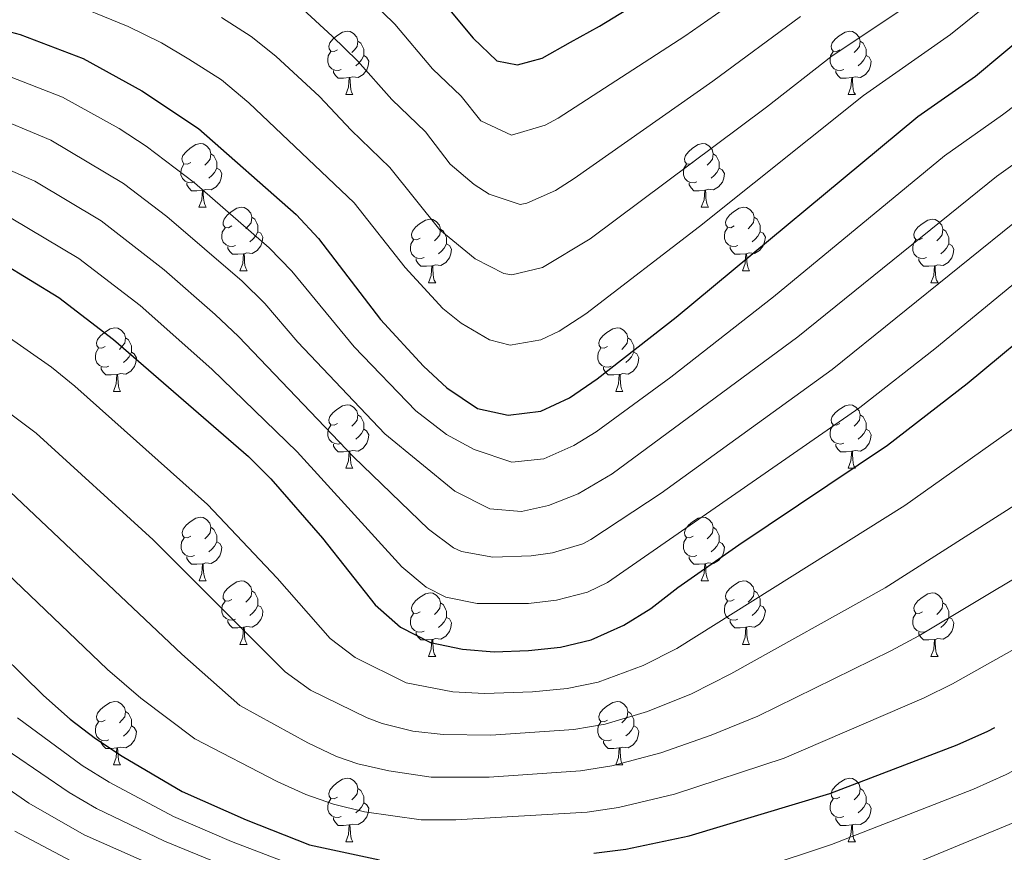
# Model space of a CAD drawing. Units: metres. Extents: x 612450 to 616955, y 4784491 to 4787536.
# Drawn here: x 614010 to 614166, y 4785900 to 4786031 of the extents above; entities that cross this region are included whole.
import ezdxf

# ---------------------------------------------------------------- set-up
doc = ezdxf.new("R2010")
doc.units = ezdxf.units.M
doc.header["$MEASUREMENT"] = 0
for name, color, linetype, lineweight in [('Nivel 36', 7, 'Continuous', 0), ('Nivel 4', 7, 'Continuous', 0), ('Nivel 5', 7, 'Continuous', 0), ('Nivel 61', 7, 'Continuous', 0), ('Nivel 63', 7, 'Continuous', 0)]:
    doc.layers.add(name, color=color, linetype=linetype, lineweight=lineweight)

msp = doc.modelspace()

# ---------------------------------------------------------------- linework, layer by layer
at = {"layer": 'Nivel 36', "color": 92, "linetype": 'Continuous', "lineweight": 0}
for p, q in [((614061.7, 4786019.5), (614062.83, 4786019.5)), ((614141.03, 4786019.5), (614142.16, 4786019.5)), ((614038.51, 4786001.73), (614039.64, 4786001.73)), ((614117.84, 4786001.73), (614118.97, 4786001.73)), ((614044.99, 4785991.7), (614046.11, 4785991.7)), ((614124.32, 4785991.7), (614125.44, 4785991.7)), ((614074.76, 4785989.79), (614075.89, 4785989.79)), ((614154.09, 4785989.79), (614155.22, 4785989.79)), ((614025.01, 4785972.65), (614026.14, 4785972.65)), ((614104.34, 4785972.65), (614105.46, 4785972.65)), ((614061.7, 4785960.51), (614062.83, 4785960.51)), ((614141.03, 4785960.51), (614142.16, 4785960.51)), ((614038.52, 4785942.74), (614039.64, 4785942.74)), ((614117.84, 4785942.74), (614118.97, 4785942.74)), ((614044.99, 4785932.7), (614046.12, 4785932.7)), ((614124.32, 4785932.7), (614125.44, 4785932.7)), ((614074.76, 4785930.8), (614075.89, 4785930.8)), ((614154.09, 4785930.8), (614155.22, 4785930.8)), ((614025.01, 4785913.66), (614026.14, 4785913.66)), ((614104.34, 4785913.66), (614105.47, 4785913.66)), ((614061.7, 4785901.52), (614062.83, 4785901.52)), ((614141.03, 4785901.52), (614142.16, 4785901.52))]:
    msp.add_line(p, q, dxfattribs=at)
at = {"layer": 'Nivel 36', "color": 92, "linetype": 'Continuous', "lineweight": 0, "flags": 128}
for points in [[(614060.4, 4786026.56), (614059.87, 4786026.29), (614059.34, 4786026.35), (614059.08, 4786026.72), (614059.02, 4786027.14), (614059.18, 4786027.66), (614059.66, 4786028.26), (614060.3, 4786028.79), (614061.2, 4786029.37), (614061.94, 4786029.53), (614062.37, 4786029.48), (614062.9, 4786029.16), (614063.43, 4786028.58), (614063.59, 4786027.94), (614063.48, 4786027.09), (614063.05, 4786026.56), (614062.63, 4786026.13)], [(614139.73, 4786026.56), (614139.2, 4786026.3), (614138.67, 4786026.35), (614138.41, 4786026.72), (614138.35, 4786027.14), (614138.51, 4786027.66), (614138.99, 4786028.26), (614139.63, 4786028.79), (614140.53, 4786029.38), (614141.27, 4786029.54), (614141.7, 4786029.48), (614142.23, 4786029.16), (614142.76, 4786028.58), (614142.92, 4786027.94), (614142.81, 4786027.09), (614142.38, 4786026.56), (614141.96, 4786026.14)], [(614063.59, 4786027.94), (614064.06, 4786027.62), (614064.38, 4786026.98), (614064.54, 4786026.66), (614064.54, 4786026.08), (614064.54, 4786025.66), (614064.17, 4786024.97), (614063.75, 4786024.49), (614063.27, 4786024.07)], [(614142.92, 4786027.94), (614143.39, 4786027.62), (614143.71, 4786026.98), (614143.87, 4786026.66), (614143.87, 4786026.08), (614143.87, 4786025.66), (614143.5, 4786024.97), (614143.08, 4786024.49), (614142.6, 4786024.07)], [(614060.99, 4786023.48), (614060.56, 4786023.32), (614059.98, 4786023.38), (614059.5, 4786023.59), (614059.08, 4786024.01), (614058.86, 4786024.6), (614058.86, 4786025.02), (614058.92, 4786025.6), (614059.34, 4786026.29)], [(614064.54, 4786025.66), (614064.99, 4786025.41), (614065.34, 4786024.79), (614065.23, 4786024.07), (614065.02, 4786023.43), (614064.43, 4786022.69), (614063.64, 4786022.21), (614062.79, 4786022.31), (614062.36, 4786022.18)], [(614140.32, 4786023.48), (614139.89, 4786023.32), (614139.31, 4786023.38), (614138.83, 4786023.59), (614138.41, 4786024.02), (614138.19, 4786024.6), (614138.19, 4786025.02), (614138.25, 4786025.6), (614138.67, 4786026.3)], [(614143.87, 4786025.66), (614144.32, 4786025.41), (614144.67, 4786024.8), (614144.56, 4786024.07), (614144.35, 4786023.43), (614143.76, 4786022.69), (614142.97, 4786022.21), (614142.12, 4786022.32), (614141.69, 4786022.18)], [(614062.25, 4786022.18), (614061.36, 4786022.1), (614060.51, 4786022.1), (614060.09, 4786022.53), (614059.77, 4786023), (614059.77, 4786023.32)], [(614141.58, 4786022.18), (614140.69, 4786022.1), (614139.84, 4786022.1), (614139.42, 4786022.53), (614139.1, 4786023), (614139.1, 4786023.32)], [(614061.7, 4786019.5), (614062.14, 4786020.66), (614062.25, 4786022.18), (614062.36, 4786022.18), (614062.39, 4786021.6), (614062.43, 4786020.91), (614062.5, 4786020.3), (614062.61, 4786019.9), (614062.83, 4786019.5)], [(614141.03, 4786019.5), (614141.47, 4786020.66), (614141.58, 4786022.18), (614141.69, 4786022.18), (614141.72, 4786021.6), (614141.76, 4786020.92), (614141.83, 4786020.3), (614141.94, 4786019.9), (614142.16, 4786019.5)], [(614037.21, 4786008.79), (614036.68, 4786008.52), (614036.15, 4786008.58), (614035.89, 4786008.95), (614035.83, 4786009.38), (614035.99, 4786009.9), (614036.47, 4786010.49), (614037.11, 4786011.02), (614038.01, 4786011.6), (614038.75, 4786011.76), (614039.18, 4786011.71), (614039.71, 4786011.4), (614040.24, 4786010.81), (614040.4, 4786010.17), (614040.29, 4786009.32), (614039.86, 4786008.79), (614039.44, 4786008.36)], [(614116.54, 4786008.79), (614116.01, 4786008.52), (614115.48, 4786008.58), (614115.22, 4786008.95), (614115.16, 4786009.38), (614115.32, 4786009.9), (614115.8, 4786010.49), (614116.44, 4786011.02), (614117.34, 4786011.6), (614118.08, 4786011.76), (614118.51, 4786011.71), (614119.04, 4786011.4), (614119.57, 4786010.81), (614119.73, 4786010.17), (614119.62, 4786009.32), (614119.19, 4786008.79), (614118.77, 4786008.36)], [(614040.4, 4786010.17), (614040.87, 4786009.86), (614041.19, 4786009.22), (614041.35, 4786008.9), (614041.35, 4786008.32), (614041.35, 4786007.89), (614040.98, 4786007.2), (614040.56, 4786006.72), (614040.08, 4786006.3)], [(614119.73, 4786010.17), (614120.2, 4786009.86), (614120.52, 4786009.22), (614120.68, 4786008.9), (614120.68, 4786008.32), (614120.68, 4786007.89), (614120.31, 4786007.2), (614119.89, 4786006.72), (614119.41, 4786006.3)], [(614037.8, 4786005.71), (614037.37, 4786005.55), (614036.79, 4786005.61), (614036.31, 4786005.82), (614035.89, 4786006.24), (614035.67, 4786006.83), (614035.67, 4786007.25), (614035.73, 4786007.84), (614036.15, 4786008.52)], [(614117.13, 4786005.71), (614116.7, 4786005.55), (614116.12, 4786005.61), (614115.64, 4786005.82), (614115.22, 4786006.24), (614115, 4786006.83), (614115, 4786007.25), (614115.06, 4786007.84), (614115.48, 4786008.52)], [(614041.35, 4786007.89), (614041.8, 4786007.64), (614042.15, 4786007.02), (614042.04, 4786006.3), (614041.83, 4786005.66), (614041.24, 4786004.92), (614040.45, 4786004.44), (614039.6, 4786004.54), (614039.17, 4786004.42)], [(614120.68, 4786007.89), (614121.13, 4786007.64), (614121.48, 4786007.03), (614121.37, 4786006.3), (614121.16, 4786005.66), (614120.57, 4786004.92), (614119.78, 4786004.44), (614118.93, 4786004.55), (614118.5, 4786004.42)], [(614039.06, 4786004.42), (614038.17, 4786004.33), (614037.32, 4786004.33), (614036.9, 4786004.76), (614036.58, 4786005.24), (614036.58, 4786005.55)], [(614118.39, 4786004.42), (614117.5, 4786004.33), (614116.65, 4786004.33), (614116.23, 4786004.76), (614115.91, 4786005.24), (614115.91, 4786005.55)], [(614038.51, 4786001.73), (614038.95, 4786002.89), (614039.06, 4786004.42), (614039.17, 4786004.42), (614039.2, 4786003.83), (614039.24, 4786003.14), (614039.31, 4786002.53), (614039.42, 4786002.13), (614039.64, 4786001.73)], [(614117.84, 4786001.73), (614118.28, 4786002.89), (614118.39, 4786004.42), (614118.5, 4786004.42), (614118.53, 4786003.83), (614118.57, 4786003.15), (614118.64, 4786002.53), (614118.75, 4786002.13), (614118.97, 4786001.73)], [(614043.69, 4785998.76), (614043.16, 4785998.49), (614042.63, 4785998.54), (614042.36, 4785998.92), (614042.31, 4785999.34), (614042.47, 4785999.86), (614042.95, 4786000.46), (614043.58, 4786000.98), (614044.48, 4786001.57), (614045.23, 4786001.73), (614045.65, 4786001.68), (614046.18, 4786001.36), (614046.71, 4786000.78), (614046.87, 4786000.14), (614046.76, 4785999.28), (614046.34, 4785998.76), (614045.92, 4785998.33)], [(614123.02, 4785998.76), (614122.49, 4785998.49), (614121.96, 4785998.55), (614121.69, 4785998.92), (614121.64, 4785999.34), (614121.8, 4785999.86), (614122.28, 4786000.46), (614122.91, 4786000.99), (614123.81, 4786001.57), (614124.56, 4786001.73), (614124.98, 4786001.68), (614125.51, 4786001.36), (614126.04, 4786000.78), (614126.2, 4786000.14), (614126.09, 4785999.29), (614125.67, 4785998.76), (614125.25, 4785998.33)], [(614046.87, 4786000.14), (614047.35, 4785999.82), (614047.66, 4785999.18), (614047.82, 4785998.86), (614047.82, 4785998.28), (614047.82, 4785997.86), (614047.45, 4785997.16), (614047.03, 4785996.68), (614046.55, 4785996.26)], [(614073.46, 4785996.85), (614072.93, 4785996.58), (614072.4, 4785996.64), (614072.14, 4785997.01), (614072.08, 4785997.44), (614072.24, 4785997.96), (614072.72, 4785998.55), (614073.36, 4785999.08), (614074.26, 4785999.66), (614075, 4785999.82), (614075.43, 4785999.77), (614075.96, 4785999.46), (614076.49, 4785998.87), (614076.65, 4785998.23), (614076.54, 4785997.38), (614076.11, 4785996.85), (614075.69, 4785996.42)], [(614126.2, 4786000.14), (614126.68, 4785999.82), (614126.99, 4785999.18), (614127.15, 4785998.86), (614127.15, 4785998.28), (614127.15, 4785997.86), (614126.78, 4785997.17), (614126.36, 4785996.69), (614125.88, 4785996.27)], [(614152.79, 4785996.85), (614152.26, 4785996.59), (614151.73, 4785996.64), (614151.47, 4785997.01), (614151.41, 4785997.44), (614151.57, 4785997.96), (614152.05, 4785998.55), (614152.69, 4785999.08), (614153.59, 4785999.67), (614154.33, 4785999.83), (614154.76, 4785999.77), (614155.29, 4785999.46), (614155.82, 4785998.87), (614155.98, 4785998.23), (614155.87, 4785997.38), (614155.44, 4785996.85), (614155.02, 4785996.43)], [(614044.27, 4785995.68), (614043.85, 4785995.52), (614043.26, 4785995.58), (614042.79, 4785995.78), (614042.36, 4785996.21), (614042.15, 4785996.8), (614042.15, 4785997.22), (614042.2, 4785997.8), (614042.63, 4785998.49)], [(614047.82, 4785997.86), (614048.28, 4785997.6), (614048.62, 4785996.99), (614048.51, 4785996.26), (614048.3, 4785995.62), (614047.72, 4785994.88), (614046.92, 4785994.4), (614046.07, 4785994.51), (614045.64, 4785994.38)], [(614076.65, 4785998.23), (614077.12, 4785997.92), (614077.44, 4785997.28), (614077.6, 4785996.96), (614077.6, 4785996.38), (614077.6, 4785995.95), (614077.23, 4785995.26), (614076.81, 4785994.78), (614076.33, 4785994.36)], [(614123.6, 4785995.68), (614123.18, 4785995.52), (614122.59, 4785995.58), (614122.12, 4785995.79), (614121.69, 4785996.21), (614121.48, 4785996.8), (614121.48, 4785997.22), (614121.53, 4785997.8), (614121.96, 4785998.49)], [(614127.15, 4785997.86), (614127.61, 4785997.61), (614127.95, 4785996.99), (614127.84, 4785996.27), (614127.63, 4785995.63), (614127.05, 4785994.89), (614126.25, 4785994.41), (614125.4, 4785994.51), (614124.97, 4785994.38)], [(614155.98, 4785998.23), (614156.45, 4785997.92), (614156.77, 4785997.28), (614156.93, 4785996.96), (614156.93, 4785996.38), (614156.93, 4785995.95), (614156.56, 4785995.26), (614156.14, 4785994.78), (614155.66, 4785994.36)], [(614074.05, 4785993.77), (614073.62, 4785993.61), (614073.04, 4785993.67), (614072.56, 4785993.88), (614072.14, 4785994.3), (614071.92, 4785994.89), (614071.92, 4785995.31), (614071.98, 4785995.9), (614072.4, 4785996.58)], [(614153.38, 4785993.77), (614152.95, 4785993.61), (614152.37, 4785993.67), (614151.89, 4785993.88), (614151.47, 4785994.31), (614151.25, 4785994.89), (614151.25, 4785995.31), (614151.31, 4785995.9), (614151.73, 4785996.59)], [(614045.53, 4785994.38), (614044.64, 4785994.3), (614043.8, 4785994.3), (614043.37, 4785994.72), (614043.05, 4785995.2), (614043.05, 4785995.52)], [(614077.6, 4785995.95), (614078.05, 4785995.7), (614078.4, 4785995.08), (614078.29, 4785994.36), (614078.08, 4785993.72), (614077.49, 4785992.98), (614076.7, 4785992.5), (614075.85, 4785992.6), (614075.42, 4785992.48)], [(614124.86, 4785994.38), (614123.97, 4785994.3), (614123.13, 4785994.3), (614122.7, 4785994.73), (614122.38, 4785995.2), (614122.38, 4785995.52)], [(614156.93, 4785995.95), (614157.38, 4785995.7), (614157.73, 4785995.09), (614157.62, 4785994.36), (614157.41, 4785993.72), (614156.82, 4785992.98), (614156.03, 4785992.5), (614155.18, 4785992.61), (614154.75, 4785992.48)], [(614044.99, 4785991.7), (614045.42, 4785992.86), (614045.53, 4785994.38), (614045.64, 4785994.38), (614045.68, 4785993.8), (614045.71, 4785993.11), (614045.78, 4785992.5), (614045.9, 4785992.1), (614046.11, 4785991.7)], [(614075.31, 4785992.48), (614074.42, 4785992.39), (614073.57, 4785992.39), (614073.15, 4785992.82), (614072.83, 4785993.3), (614072.83, 4785993.61)], [(614124.32, 4785991.7), (614124.75, 4785992.86), (614124.86, 4785994.38), (614124.97, 4785994.38), (614125.01, 4785993.8), (614125.04, 4785993.11), (614125.11, 4785992.5), (614125.23, 4785992.1), (614125.44, 4785991.7)], [(614154.64, 4785992.48), (614153.75, 4785992.39), (614152.9, 4785992.39), (614152.48, 4785992.82), (614152.16, 4785993.3), (614152.16, 4785993.61)], [(614074.76, 4785989.79), (614075.2, 4785990.95), (614075.31, 4785992.48), (614075.42, 4785992.48), (614075.45, 4785991.89), (614075.49, 4785991.2), (614075.56, 4785990.59), (614075.67, 4785990.19), (614075.89, 4785989.79)], [(614154.09, 4785989.79), (614154.53, 4785990.95), (614154.64, 4785992.48), (614154.75, 4785992.48), (614154.78, 4785991.89), (614154.82, 4785991.21), (614154.89, 4785990.59), (614155, 4785990.19), (614155.22, 4785989.79)], [(614023.71, 4785979.71), (614023.18, 4785979.44), (614022.65, 4785979.5), (614022.39, 4785979.87), (614022.33, 4785980.29), (614022.49, 4785980.81), (614022.97, 4785981.41), (614023.61, 4785981.94), (614024.51, 4785982.52), (614025.25, 4785982.68), (614025.68, 4785982.63), (614026.21, 4785982.31), (614026.74, 4785981.73), (614026.9, 4785981.09), (614026.79, 4785980.24), (614026.36, 4785979.71), (614025.94, 4785979.28)], [(614103.04, 4785979.71), (614102.51, 4785979.44), (614101.98, 4785979.5), (614101.72, 4785979.87), (614101.66, 4785980.29), (614101.82, 4785980.81), (614102.3, 4785981.41), (614102.94, 4785981.94), (614103.84, 4785982.52), (614104.58, 4785982.68), (614105, 4785982.63), (614105.54, 4785982.31), (614106.06, 4785981.73), (614106.22, 4785981.09), (614106.12, 4785980.24), (614105.69, 4785979.71), (614105.27, 4785979.28)], [(614026.9, 4785981.09), (614027.37, 4785980.77), (614027.69, 4785980.13), (614027.85, 4785979.81), (614027.85, 4785979.23), (614027.85, 4785978.81), (614027.48, 4785978.12), (614027.06, 4785977.64), (614026.58, 4785977.22)], [(614106.22, 4785981.09), (614106.7, 4785980.77), (614107.02, 4785980.13), (614107.18, 4785979.81), (614107.18, 4785979.23), (614107.18, 4785978.81), (614106.8, 4785978.12), (614106.38, 4785977.64), (614105.9, 4785977.22)], [(614024.3, 4785976.63), (614023.87, 4785976.47), (614023.29, 4785976.53), (614022.81, 4785976.74), (614022.39, 4785977.16), (614022.17, 4785977.75), (614022.17, 4785978.17), (614022.23, 4785978.75), (614022.65, 4785979.44)], [(614103.62, 4785976.63), (614103.2, 4785976.47), (614102.62, 4785976.53), (614102.14, 4785976.74), (614101.72, 4785977.16), (614101.5, 4785977.75), (614101.5, 4785978.17), (614101.56, 4785978.75), (614101.98, 4785979.44)], [(614027.85, 4785978.81), (614028.3, 4785978.56), (614028.65, 4785977.94), (614028.54, 4785977.22), (614028.33, 4785976.58), (614027.74, 4785975.84), (614026.95, 4785975.36), (614026.1, 4785975.46), (614025.67, 4785975.33)], [(614107.18, 4785978.81), (614107.63, 4785978.56), (614107.98, 4785977.94), (614107.86, 4785977.22), (614107.66, 4785976.58), (614107.07, 4785975.84), (614106.28, 4785975.36), (614105.42, 4785975.46), (614105, 4785975.33)], [(614025.56, 4785975.33), (614024.67, 4785975.25), (614023.82, 4785975.25), (614023.4, 4785975.68), (614023.08, 4785976.15), (614023.08, 4785976.47)], [(614104.88, 4785975.33), (614104, 4785975.25), (614103.15, 4785975.25), (614102.72, 4785975.68), (614102.4, 4785976.15), (614102.4, 4785976.47)], [(614025.01, 4785972.65), (614025.45, 4785973.81), (614025.56, 4785975.33), (614025.67, 4785975.33), (614025.7, 4785974.75), (614025.74, 4785974.06), (614025.81, 4785973.45), (614025.92, 4785973.05), (614026.14, 4785972.65)], [(614104.34, 4785972.65), (614104.78, 4785973.81), (614104.88, 4785975.33), (614105, 4785975.33), (614105.03, 4785974.75), (614105.06, 4785974.06), (614105.14, 4785973.45), (614105.25, 4785973.05), (614105.46, 4785972.65)], [(614060.4, 4785967.57), (614059.87, 4785967.3), (614059.34, 4785967.36), (614059.08, 4785967.73), (614059.02, 4785968.15), (614059.18, 4785968.67), (614059.66, 4785969.27), (614060.3, 4785969.8), (614061.2, 4785970.38), (614061.94, 4785970.54), (614062.37, 4785970.49), (614062.9, 4785970.17), (614063.43, 4785969.59), (614063.59, 4785968.95), (614063.48, 4785968.1), (614063.05, 4785967.57), (614062.63, 4785967.14)], [(614139.73, 4785967.57), (614139.2, 4785967.3), (614138.67, 4785967.36), (614138.41, 4785967.73), (614138.35, 4785968.15), (614138.51, 4785968.67), (614138.99, 4785969.27), (614139.63, 4785969.8), (614140.53, 4785970.38), (614141.27, 4785970.54), (614141.7, 4785970.49), (614142.23, 4785970.17), (614142.76, 4785969.59), (614142.92, 4785968.95), (614142.81, 4785968.1), (614142.38, 4785967.57), (614141.96, 4785967.14)], [(614063.59, 4785968.95), (614064.06, 4785968.63), (614064.38, 4785967.99), (614064.54, 4785967.67), (614064.54, 4785967.09), (614064.54, 4785966.67), (614064.17, 4785965.98), (614063.75, 4785965.5), (614063.27, 4785965.08)], [(614142.92, 4785968.95), (614143.39, 4785968.63), (614143.71, 4785967.99), (614143.87, 4785967.67), (614143.87, 4785967.09), (614143.87, 4785966.67), (614143.5, 4785965.98), (614143.08, 4785965.5), (614142.6, 4785965.08)], [(614060.99, 4785964.49), (614060.56, 4785964.33), (614059.98, 4785964.39), (614059.5, 4785964.6), (614059.08, 4785965.02), (614058.86, 4785965.61), (614058.86, 4785966.03), (614058.92, 4785966.61), (614059.34, 4785967.3)], [(614064.54, 4785966.67), (614064.99, 4785966.42), (614065.34, 4785965.8), (614065.23, 4785965.08), (614065.02, 4785964.44), (614064.43, 4785963.7), (614063.64, 4785963.22), (614062.79, 4785963.32), (614062.36, 4785963.19)], [(614140.32, 4785964.49), (614139.89, 4785964.33), (614139.31, 4785964.39), (614138.83, 4785964.6), (614138.41, 4785965.02), (614138.19, 4785965.61), (614138.19, 4785966.03), (614138.25, 4785966.61), (614138.67, 4785967.3)], [(614143.87, 4785966.67), (614144.32, 4785966.42), (614144.67, 4785965.8), (614144.56, 4785965.08), (614144.35, 4785964.44), (614143.76, 4785963.7), (614142.97, 4785963.22), (614142.12, 4785963.32), (614141.69, 4785963.19)], [(614062.25, 4785963.19), (614061.36, 4785963.11), (614060.51, 4785963.11), (614060.09, 4785963.54), (614059.77, 4785964.01), (614059.77, 4785964.33)], [(614141.58, 4785963.19), (614140.69, 4785963.11), (614139.84, 4785963.11), (614139.42, 4785963.54), (614139.1, 4785964.01), (614139.1, 4785964.33)], [(614061.7, 4785960.51), (614062.14, 4785961.67), (614062.25, 4785963.19), (614062.36, 4785963.19), (614062.39, 4785962.61), (614062.43, 4785961.92), (614062.5, 4785961.31), (614062.61, 4785960.91), (614062.83, 4785960.51)], [(614141.03, 4785960.51), (614141.47, 4785961.67), (614141.58, 4785963.19), (614141.69, 4785963.19), (614141.72, 4785962.61), (614141.76, 4785961.92), (614141.83, 4785961.31), (614141.94, 4785960.91), (614142.16, 4785960.51)], [(614037.22, 4785949.8), (614036.68, 4785949.53), (614036.16, 4785949.59), (614035.89, 4785949.96), (614035.84, 4785950.38), (614036, 4785950.9), (614036.48, 4785951.5), (614037.11, 4785952.03), (614038.01, 4785952.61), (614038.76, 4785952.77), (614039.18, 4785952.72), (614039.71, 4785952.4), (614040.24, 4785951.82), (614040.4, 4785951.18), (614040.29, 4785950.33), (614039.86, 4785949.8), (614039.44, 4785949.37)], [(614116.54, 4785949.8), (614116.01, 4785949.53), (614115.48, 4785949.59), (614115.22, 4785949.96), (614115.16, 4785950.38), (614115.32, 4785950.9), (614115.8, 4785951.5), (614116.44, 4785952.03), (614117.34, 4785952.61), (614118.08, 4785952.77), (614118.51, 4785952.72), (614119.04, 4785952.4), (614119.57, 4785951.82), (614119.73, 4785951.18), (614119.62, 4785950.33), (614119.19, 4785949.8), (614118.77, 4785949.37)], [(614040.4, 4785951.18), (614040.88, 4785950.86), (614041.19, 4785950.22), (614041.35, 4785949.9), (614041.35, 4785949.32), (614041.35, 4785948.9), (614040.98, 4785948.21), (614040.56, 4785947.73), (614040.08, 4785947.31)], [(614119.73, 4785951.18), (614120.2, 4785950.86), (614120.52, 4785950.22), (614120.68, 4785949.9), (614120.68, 4785949.32), (614120.68, 4785948.9), (614120.31, 4785948.21), (614119.89, 4785947.73), (614119.41, 4785947.31)], [(614037.8, 4785946.72), (614037.38, 4785946.56), (614036.79, 4785946.62), (614036.32, 4785946.83), (614035.89, 4785947.25), (614035.68, 4785947.84), (614035.68, 4785948.26), (614035.73, 4785948.84), (614036.16, 4785949.53)], [(614117.13, 4785946.72), (614116.7, 4785946.56), (614116.12, 4785946.62), (614115.64, 4785946.83), (614115.22, 4785947.25), (614115, 4785947.84), (614115, 4785948.26), (614115.06, 4785948.84), (614115.48, 4785949.53)], [(614041.35, 4785948.9), (614041.8, 4785948.65), (614042.15, 4785948.03), (614042.04, 4785947.31), (614041.83, 4785946.67), (614041.24, 4785945.93), (614040.45, 4785945.45), (614039.6, 4785945.55), (614039.17, 4785945.42)], [(614120.68, 4785948.9), (614121.13, 4785948.65), (614121.48, 4785948.03), (614121.37, 4785947.31), (614121.16, 4785946.67), (614120.57, 4785945.93), (614119.78, 4785945.45), (614118.93, 4785945.55), (614118.5, 4785945.42)], [(614039.06, 4785945.42), (614038.17, 4785945.34), (614037.32, 4785945.34), (614036.9, 4785945.77), (614036.58, 4785946.24), (614036.58, 4785946.56)], [(614118.39, 4785945.42), (614117.5, 4785945.34), (614116.65, 4785945.34), (614116.23, 4785945.77), (614115.91, 4785946.24), (614115.91, 4785946.56)], [(614038.52, 4785942.74), (614038.95, 4785943.9), (614039.06, 4785945.42), (614039.17, 4785945.42), (614039.2, 4785944.84), (614039.24, 4785944.15), (614039.31, 4785943.54), (614039.42, 4785943.14), (614039.64, 4785942.74)], [(614117.84, 4785942.74), (614118.28, 4785943.9), (614118.39, 4785945.42), (614118.5, 4785945.42), (614118.53, 4785944.84), (614118.57, 4785944.15), (614118.64, 4785943.54), (614118.75, 4785943.14), (614118.97, 4785942.74)], [(614043.69, 4785939.76), (614043.16, 4785939.5), (614042.63, 4785939.55), (614042.36, 4785939.92), (614042.31, 4785940.35), (614042.47, 4785940.87), (614042.95, 4785941.46), (614043.58, 4785941.99), (614044.48, 4785942.58), (614045.23, 4785942.74), (614045.66, 4785942.68), (614046.18, 4785942.37), (614046.72, 4785941.78), (614046.88, 4785941.14), (614046.76, 4785940.29), (614046.34, 4785939.76), (614045.92, 4785939.34)], [(614123.02, 4785939.76), (614122.49, 4785939.5), (614121.96, 4785939.55), (614121.69, 4785939.92), (614121.64, 4785940.35), (614121.8, 4785940.87), (614122.28, 4785941.46), (614122.91, 4785941.99), (614123.81, 4785942.58), (614124.56, 4785942.74), (614124.98, 4785942.68), (614125.51, 4785942.37), (614126.04, 4785941.78), (614126.2, 4785941.14), (614126.09, 4785940.29), (614125.67, 4785939.76), (614125.25, 4785939.34)], [(614046.88, 4785941.14), (614047.35, 4785940.83), (614047.66, 4785940.19), (614047.82, 4785939.87), (614047.82, 4785939.29), (614047.82, 4785938.86), (614047.46, 4785938.17), (614047.04, 4785937.69), (614046.56, 4785937.27)], [(614073.46, 4785937.86), (614072.93, 4785937.59), (614072.4, 4785937.65), (614072.14, 4785938.02), (614072.08, 4785938.44), (614072.24, 4785938.96), (614072.72, 4785939.56), (614073.36, 4785940.09), (614074.26, 4785940.67), (614075, 4785940.83), (614075.43, 4785940.78), (614075.96, 4785940.46), (614076.49, 4785939.88), (614076.65, 4785939.24), (614076.54, 4785938.39), (614076.11, 4785937.86), (614075.69, 4785937.43)], [(614126.2, 4785941.14), (614126.68, 4785940.83), (614126.99, 4785940.19), (614127.15, 4785939.87), (614127.15, 4785939.29), (614127.15, 4785938.86), (614126.78, 4785938.17), (614126.36, 4785937.69), (614125.88, 4785937.27)], [(614152.79, 4785937.86), (614152.26, 4785937.59), (614151.73, 4785937.65), (614151.47, 4785938.02), (614151.41, 4785938.44), (614151.57, 4785938.96), (614152.05, 4785939.56), (614152.69, 4785940.09), (614153.59, 4785940.67), (614154.33, 4785940.83), (614154.76, 4785940.78), (614155.29, 4785940.46), (614155.82, 4785939.88), (614155.98, 4785939.24), (614155.87, 4785938.39), (614155.44, 4785937.86), (614155.02, 4785937.43)], [(614044.28, 4785936.68), (614043.85, 4785936.52), (614043.26, 4785936.58), (614042.79, 4785936.79), (614042.36, 4785937.22), (614042.15, 4785937.8), (614042.15, 4785938.22), (614042.2, 4785938.81), (614042.63, 4785939.5)], [(614047.82, 4785938.86), (614048.28, 4785938.61), (614048.62, 4785938), (614048.52, 4785937.27), (614048.3, 4785936.63), (614047.72, 4785935.89), (614046.92, 4785935.41), (614046.08, 4785935.52), (614045.64, 4785935.39)], [(614076.65, 4785939.24), (614077.12, 4785938.92), (614077.44, 4785938.28), (614077.6, 4785937.96), (614077.6, 4785937.38), (614077.6, 4785936.96), (614077.23, 4785936.27), (614076.81, 4785935.79), (614076.33, 4785935.37)], [(614123.6, 4785936.68), (614123.18, 4785936.52), (614122.59, 4785936.58), (614122.12, 4785936.79), (614121.69, 4785937.22), (614121.48, 4785937.8), (614121.48, 4785938.22), (614121.53, 4785938.81), (614121.96, 4785939.5)], [(614127.15, 4785938.86), (614127.61, 4785938.61), (614127.95, 4785938), (614127.84, 4785937.27), (614127.63, 4785936.63), (614127.05, 4785935.89), (614126.25, 4785935.41), (614125.4, 4785935.52), (614124.97, 4785935.39)], [(614155.98, 4785939.24), (614156.45, 4785938.92), (614156.77, 4785938.28), (614156.93, 4785937.96), (614156.93, 4785937.38), (614156.93, 4785936.96), (614156.56, 4785936.27), (614156.14, 4785935.79), (614155.66, 4785935.37)], [(614074.05, 4785934.78), (614073.62, 4785934.62), (614073.04, 4785934.68), (614072.56, 4785934.89), (614072.14, 4785935.31), (614071.92, 4785935.9), (614071.92, 4785936.32), (614071.98, 4785936.9), (614072.4, 4785937.59)], [(614077.6, 4785936.96), (614078.05, 4785936.71), (614078.4, 4785936.09), (614078.29, 4785935.37), (614078.08, 4785934.73), (614077.49, 4785933.99), (614076.7, 4785933.51), (614075.85, 4785933.61), (614075.42, 4785933.48)], [(614153.38, 4785934.78), (614152.95, 4785934.62), (614152.37, 4785934.68), (614151.89, 4785934.89), (614151.47, 4785935.31), (614151.25, 4785935.9), (614151.25, 4785936.32), (614151.31, 4785936.9), (614151.73, 4785937.59)], [(614156.93, 4785936.96), (614157.38, 4785936.71), (614157.73, 4785936.09), (614157.62, 4785935.37), (614157.41, 4785934.73), (614156.82, 4785933.99), (614156.03, 4785933.51), (614155.18, 4785933.61), (614154.75, 4785933.48)], [(614045.54, 4785935.39), (614044.64, 4785935.3), (614043.8, 4785935.3), (614043.38, 4785935.73), (614043.06, 4785936.21), (614043.06, 4785936.52)], [(614044.99, 4785932.7), (614045.42, 4785933.86), (614045.54, 4785935.39), (614045.64, 4785935.39), (614045.68, 4785934.8), (614045.72, 4785934.12), (614045.78, 4785933.5), (614045.9, 4785933.1), (614046.12, 4785932.7)], [(614124.86, 4785935.39), (614123.97, 4785935.3), (614123.13, 4785935.3), (614122.7, 4785935.73), (614122.38, 4785936.21), (614122.38, 4785936.52)], [(614124.32, 4785932.7), (614124.75, 4785933.86), (614124.86, 4785935.39), (614124.97, 4785935.39), (614125.01, 4785934.8), (614125.04, 4785934.12), (614125.11, 4785933.5), (614125.23, 4785933.1), (614125.44, 4785932.7)], [(614075.31, 4785933.48), (614074.42, 4785933.4), (614073.57, 4785933.4), (614073.15, 4785933.83), (614072.83, 4785934.3), (614072.83, 4785934.62)], [(614154.64, 4785933.48), (614153.75, 4785933.4), (614152.9, 4785933.4), (614152.48, 4785933.83), (614152.16, 4785934.3), (614152.16, 4785934.62)], [(614074.76, 4785930.8), (614075.2, 4785931.96), (614075.31, 4785933.48), (614075.42, 4785933.48), (614075.45, 4785932.9), (614075.49, 4785932.21), (614075.56, 4785931.6), (614075.67, 4785931.2), (614075.89, 4785930.8)], [(614154.09, 4785930.8), (614154.53, 4785931.96), (614154.64, 4785933.48), (614154.75, 4785933.48), (614154.78, 4785932.9), (614154.82, 4785932.21), (614154.89, 4785931.6), (614155, 4785931.2), (614155.22, 4785930.8)], [(614023.71, 4785920.72), (614023.18, 4785920.45), (614022.65, 4785920.5), (614022.39, 4785920.88), (614022.33, 4785921.3), (614022.49, 4785921.82), (614022.97, 4785922.42), (614023.61, 4785922.94), (614024.51, 4785923.53), (614025.25, 4785923.69), (614025.68, 4785923.64), (614026.21, 4785923.32), (614026.74, 4785922.74), (614026.9, 4785922.1), (614026.79, 4785921.24), (614026.36, 4785920.72), (614025.94, 4785920.29)], [(614103.04, 4785920.72), (614102.51, 4785920.45), (614101.98, 4785920.51), (614101.72, 4785920.88), (614101.66, 4785921.3), (614101.82, 4785921.82), (614102.3, 4785922.42), (614102.94, 4785922.95), (614103.84, 4785923.53), (614104.58, 4785923.69), (614105.01, 4785923.64), (614105.54, 4785923.32), (614106.07, 4785922.74), (614106.23, 4785922.1), (614106.12, 4785921.25), (614105.69, 4785920.72), (614105.27, 4785920.29)], [(614026.9, 4785922.1), (614027.37, 4785921.78), (614027.69, 4785921.14), (614027.85, 4785920.82), (614027.85, 4785920.24), (614027.85, 4785919.82), (614027.48, 4785919.12), (614027.06, 4785918.64), (614026.58, 4785918.22)], [(614106.23, 4785922.1), (614106.7, 4785921.78), (614107.02, 4785921.14), (614107.18, 4785920.82), (614107.18, 4785920.24), (614107.18, 4785919.82), (614106.81, 4785919.13), (614106.39, 4785918.65), (614105.91, 4785918.23)], [(614024.3, 4785917.64), (614023.87, 4785917.48), (614023.29, 4785917.54), (614022.81, 4785917.74), (614022.39, 4785918.17), (614022.17, 4785918.76), (614022.17, 4785919.18), (614022.23, 4785919.76), (614022.65, 4785920.45)], [(614027.85, 4785919.82), (614028.3, 4785919.56), (614028.65, 4785918.95), (614028.54, 4785918.22), (614028.33, 4785917.58), (614027.74, 4785916.84), (614026.95, 4785916.36), (614026.1, 4785916.47), (614025.67, 4785916.34)], [(614103.63, 4785917.64), (614103.2, 4785917.48), (614102.62, 4785917.54), (614102.14, 4785917.75), (614101.72, 4785918.17), (614101.5, 4785918.76), (614101.5, 4785919.18), (614101.56, 4785919.76), (614101.98, 4785920.45)], [(614107.18, 4785919.82), (614107.63, 4785919.57), (614107.98, 4785918.95), (614107.87, 4785918.23), (614107.66, 4785917.59), (614107.07, 4785916.85), (614106.28, 4785916.37), (614105.43, 4785916.47), (614105, 4785916.34)], [(614025.56, 4785916.34), (614024.67, 4785916.26), (614023.82, 4785916.26), (614023.4, 4785916.68), (614023.08, 4785917.16), (614023.08, 4785917.48)], [(614104.89, 4785916.34), (614104, 4785916.26), (614103.15, 4785916.26), (614102.73, 4785916.69), (614102.41, 4785917.16), (614102.41, 4785917.48)], [(614025.01, 4785913.66), (614025.45, 4785914.82), (614025.56, 4785916.34), (614025.67, 4785916.34), (614025.7, 4785915.76), (614025.74, 4785915.07), (614025.81, 4785914.46), (614025.92, 4785914.06), (614026.14, 4785913.66)], [(614104.34, 4785913.66), (614104.78, 4785914.82), (614104.89, 4785916.34), (614105, 4785916.34), (614105.03, 4785915.76), (614105.07, 4785915.07), (614105.14, 4785914.46), (614105.25, 4785914.06), (614105.47, 4785913.66)], [(614060.4, 4785908.58), (614059.87, 4785908.31), (614059.34, 4785908.37), (614059.08, 4785908.74), (614059.02, 4785909.16), (614059.18, 4785909.68), (614059.66, 4785910.28), (614060.3, 4785910.81), (614061.2, 4785911.39), (614061.94, 4785911.55), (614062.37, 4785911.5), (614062.9, 4785911.18), (614063.43, 4785910.6), (614063.59, 4785909.96), (614063.48, 4785909.11), (614063.05, 4785908.58), (614062.63, 4785908.15)], [(614139.73, 4785908.58), (614139.2, 4785908.31), (614138.67, 4785908.37), (614138.41, 4785908.74), (614138.35, 4785909.16), (614138.51, 4785909.68), (614138.99, 4785910.28), (614139.63, 4785910.81), (614140.53, 4785911.39), (614141.27, 4785911.55), (614141.7, 4785911.5), (614142.23, 4785911.18), (614142.76, 4785910.6), (614142.92, 4785909.96), (614142.81, 4785909.11), (614142.38, 4785908.58), (614141.96, 4785908.15)], [(614063.59, 4785909.96), (614064.06, 4785909.64), (614064.38, 4785909), (614064.54, 4785908.68), (614064.54, 4785908.1), (614064.54, 4785907.68), (614064.17, 4785906.99), (614063.75, 4785906.51), (614063.27, 4785906.09)], [(614142.92, 4785909.96), (614143.39, 4785909.64), (614143.71, 4785909), (614143.87, 4785908.68), (614143.87, 4785908.1), (614143.87, 4785907.68), (614143.5, 4785906.99), (614143.08, 4785906.51), (614142.6, 4785906.09)], [(614060.99, 4785905.5), (614060.56, 4785905.34), (614059.98, 4785905.4), (614059.5, 4785905.61), (614059.08, 4785906.03), (614058.86, 4785906.62), (614058.86, 4785907.04), (614058.92, 4785907.62), (614059.34, 4785908.31)], [(614064.54, 4785907.68), (614064.99, 4785907.43), (614065.34, 4785906.81), (614065.23, 4785906.09), (614065.02, 4785905.45), (614064.43, 4785904.71), (614063.64, 4785904.23), (614062.79, 4785904.33), (614062.36, 4785904.2)], [(614140.32, 4785905.5), (614139.89, 4785905.34), (614139.31, 4785905.4), (614138.83, 4785905.61), (614138.41, 4785906.03), (614138.19, 4785906.62), (614138.19, 4785907.04), (614138.25, 4785907.62), (614138.67, 4785908.31)], [(614143.87, 4785907.68), (614144.32, 4785907.43), (614144.67, 4785906.81), (614144.56, 4785906.09), (614144.35, 4785905.45), (614143.76, 4785904.71), (614142.97, 4785904.23), (614142.12, 4785904.33), (614141.69, 4785904.2)], [(614062.25, 4785904.2), (614061.36, 4785904.12), (614060.51, 4785904.12), (614060.09, 4785904.55), (614059.77, 4785905.02), (614059.77, 4785905.34)], [(614141.58, 4785904.2), (614140.69, 4785904.12), (614139.84, 4785904.12), (614139.42, 4785904.55), (614139.1, 4785905.02), (614139.1, 4785905.34)], [(614061.7, 4785901.52), (614062.14, 4785902.68), (614062.25, 4785904.2), (614062.36, 4785904.2), (614062.39, 4785903.62), (614062.43, 4785902.93), (614062.5, 4785902.32), (614062.61, 4785901.92), (614062.83, 4785901.52)], [(614141.03, 4785901.52), (614141.47, 4785902.68), (614141.58, 4785904.2), (614141.69, 4785904.2), (614141.72, 4785903.62), (614141.76, 4785902.93), (614141.83, 4785902.32), (614141.94, 4785901.92), (614142.16, 4785901.52)]]:
    msp.add_lwpolyline(points, dxfattribs=at)
at = {"layer": 'Nivel 4', "color": 36, "linetype": 'Continuous', "lineweight": 30, "flags": 128}
for points, elevation in [([(614008.79, 4786067.27), (614018.64, 4786064.82), (614033.49, 4786061.77), (614045.2, 4786057.88), (614050.05, 4786055.58), (614054.68, 4786053.17), (614059.2, 4786050.54), (614063.16, 4786047.45), (614067.58, 4786044.14), (614071.55, 4786040.26), (614075.3, 4786036.38), (614078.61, 4786032.28), (614081.8, 4786028.39), (614085.54, 4786024.85), (614088.8, 4786024.22), (614092.72, 4786025.28), (614097.17, 4786027.8), (614101.74, 4786030.32), (614106.08, 4786032.96), (614110.75, 4786035.82), (614114.98, 4786038.56)], 350), ([(614003.89, 4786030.67), (614010.29, 4786028.98), (614020.24, 4786025.2), (614029.48, 4786020.1), (614038.43, 4786014.15), (614053.86, 4786000.55), (614057.38, 4785996.78), (614067.18, 4785984), (614073.95, 4785976.63), (614077.67, 4785973.18), (614082.5, 4785969.95), (614087.34, 4785968.89), (614092.49, 4785969.52), (614097.01, 4785971.65), (614101.41, 4785974.64), (614113.84, 4785984.37), (614152.02, 4786016.03), (614161.14, 4786022.42), (614169.46, 4786029.37), (614186.68, 4786042.82)], 375), ([(614007.46, 4785992.92), (614016.39, 4785987.44), (614025.03, 4785980.86), (614046.31, 4785962.34), (614049.87, 4785958.82), (614058.03, 4785949.48), (614066.35, 4785938.93), (614070.32, 4785935.39), (614075.06, 4785932.98), (614080.12, 4785931.92), (614085.11, 4785931.54), (614090.55, 4785931.72), (614095.59, 4785932.23), (614100.44, 4785933.43), (614105.62, 4785935.71), (614109.89, 4785938.36), (614114.12, 4785941.7), (614123.76, 4785948.4), (614147.23, 4785964.17), (614159.83, 4785973.87), (614173.12, 4785984.95), (614179.19, 4785989.44)], 400), ([(613994.45, 4785943.8), (614013.98, 4785924.65), (614018.18, 4785920.89), (614022.16, 4785917.86), (614026.41, 4785915.02), (614035.86, 4785909.48), (614045.97, 4785904.98), (614055.96, 4785901.07), (614067, 4785898.7)], 425), ([(614100.88, 4785899.72), (614105.92, 4785900.34), (614115.93, 4785902.47), (614138.11, 4785909.16), (614158.26, 4785916.82), (614163.09, 4785919), (614164.16, 4785919.58)], 425)]:
    msp.add_lwpolyline(points, dxfattribs=dict(at, elevation=elevation))
at = {"layer": 'Nivel 5', "color": 36, "linetype": 'Continuous', "lineweight": 0, "flags": 128}
for points, elevation in [([(614016.73, 4786034.64), (614027.34, 4786030.27), (614032.62, 4786027.66), (614036.91, 4786025.09), (614042.06, 4786021.81), (614046.41, 4786018.21), (614063.01, 4786002.39), (614071.05, 4785992.18), (614077.02, 4785985.72), (614079.9, 4785983.39), (614084.39, 4785980.76), (614087.63, 4785979.96), (614092.51, 4785980.76), (614095.37, 4785982.16), (614099.61, 4785984.89), (614117.57, 4785998.66), (614143.47, 4786019.37), (614157.18, 4786028.98), (614182.21, 4786049.13)], 370), ([(614061.75, 4786038.14), (614069.43, 4786030.61), (614075.37, 4786023.56), (614079.91, 4786019.23), (614083.03, 4786015.36), (614087.88, 4786013.11), (614093.17, 4786014.66), (614095.24, 4786015.76), (614115.22, 4786028.72), (614128.53, 4786038.07)], 355), ([(614042.06, 4786031.67), (614046.74, 4786028.7), (614050.63, 4786025.56), (614057.57, 4786019.18), (614062.53, 4786013.89), (614068.64, 4786008.01), (614076.56, 4785998.13), (614082.12, 4785993.59), (614086.66, 4785991.26), (614087.92, 4785991.02), (614092.76, 4785992.18), (614100.29, 4785996.74), (614128.15, 4786017.54), (614138.49, 4786025.61), (614152.67, 4786035.12)], 365), ([(614007.65, 4786022.75), (614016.95, 4786019.1), (614025.92, 4786014.14), (614030.19, 4786011.36), (614037.82, 4786005.56), (614049.6, 4785995.3), (614053.17, 4785991.63), (614063.01, 4785979.67), (614072.77, 4785969.55), (614077.61, 4785965.86), (614081.96, 4785963.44), (614087.93, 4785961.47), (614092.95, 4785962), (614097.72, 4785964.1), (614101.26, 4785966.23), (614113.02, 4785974.87), (614129.25, 4785987.58), (614156.24, 4786009.81), (614165.37, 4786016.29), (614189.6, 4786034.69)], 380), ([(614054.92, 4786033.01), (614059.56, 4786028.72), (614063.55, 4786024.84), (614068.95, 4786018.72), (614074.28, 4786013.62), (614078.2, 4786008.51), (614081.96, 4786005.29), (614084.35, 4786003.8), (614089.24, 4786002.16), (614090.28, 4786002.34), (614094.8, 4786004.37), (614097.77, 4786006.25), (614119.68, 4786021.62), (614133.51, 4786031.85)], 360), ([(614005, 4786016.52), (614015.13, 4786012.29), (614026.58, 4786005.48), (614033.45, 4786000.27), (614045.34, 4785990.04), (614048.9, 4785986.54), (614054.13, 4785980.4), (614067.86, 4785965.93), (614078.94, 4785956.91), (614084.45, 4785954.11), (614089.45, 4785953.67), (614093.73, 4785954.6), (614098.37, 4785956.47), (614103.74, 4785959.63), (614133.09, 4785981.23), (614164.47, 4786006.58), (614192.52, 4786026.56), (614201.47, 4786031.58)], 385), ([(614002.36, 4786010.29), (614012.57, 4786005.83), (614023.05, 4785999.56), (614033, 4785991.86), (614041.08, 4785984.79), (614044.76, 4785981.32), (614062.94, 4785962.32), (614074.74, 4785950.91), (614078.72, 4785947.93), (614079.97, 4785947.35), (614084.91, 4785946.49), (614090.98, 4785946.67), (614094.35, 4785947.15), (614099.15, 4785948.58), (614100.37, 4785949.23), (614111.5, 4785956.59), (614138.49, 4785976.08), (614168.65, 4786000.42)], 390), ([(614008.86, 4786000), (614019.52, 4785993.63), (614029.21, 4785986.19), (614040.55, 4785976.16), (614054, 4785963.11), (614070.55, 4785944.92), (614074.37, 4785941.72), (614077.51, 4785940.16), (614082.45, 4785939.13), (614090.54, 4785939.13), (614094.97, 4785939.69), (614099.85, 4785940.94), (614103, 4785942.47), (614142.86, 4785970.12), (614154.69, 4785979.34), (614172.83, 4785994.26)], 395), ([(614007.54, 4785981.81), (614015.24, 4785976.44), (614018.91, 4785973.45), (614039.85, 4785954.8), (614050.85, 4785943.15), (614059.22, 4785933.64), (614063.18, 4785930.62), (614071.24, 4785926.6), (614078.61, 4785925.19), (614083.6, 4785924.94), (614091.2, 4785925.22), (614096.65, 4785925.73), (614101.54, 4785926.73), (614108.64, 4785929.35), (614113.97, 4785932.05), (614149.98, 4785954.64), (614187.8, 4785981.46)], 405), ([(614003.26, 4785973.17), (614012.8, 4785966.04), (614031.27, 4785949.21), (614052.1, 4785928.35), (614056.14, 4785925.46), (614065.08, 4785921.08), (614067.42, 4785920.22), (614072.3, 4785919.01), (614077.1, 4785918.46), (614084.58, 4785918.35), (614097.71, 4785919.23), (614102.63, 4785920.1), (614109.35, 4785922.12), (614116.28, 4785924.91), (614122.5, 4785928.02), (614146.88, 4785941.6), (614185.9, 4785966.53)], 410), ([(614006.68, 4785958.62), (614035.81, 4785931.13), (614044.98, 4785923.06), (614055.71, 4785917.14), (614060.23, 4785915), (614063.6, 4785913.84), (614068.47, 4785912.71), (614075.18, 4785911.75), (614084.32, 4785911.75), (614098.76, 4785912.72), (614103.7, 4785913.5), (614111.47, 4785915.57), (614119.38, 4785918.35), (614126.74, 4785921.36), (614147.78, 4785931.68), (614152.2, 4785934.02), (614177.74, 4785949.35), (614183.95, 4785952.75), (614193.64, 4785957.8)], 415), ([(613999.54, 4785952.14), (614024.08, 4785928.75), (614029.33, 4785924.19), (614037.85, 4785917.78), (614050.84, 4785911.06), (614055.39, 4785909.01), (614059.78, 4785907.46), (614064.63, 4785906.23), (614073.58, 4785905.01), (614079.08, 4785904.97), (614099.82, 4785906.22), (614104.77, 4785906.92), (614113.58, 4785909.04), (614130.93, 4785914.75), (614153.02, 4785924.25), (614157.52, 4785926.44), (614183.94, 4785941.32), (614192, 4785945.03), (614201.32, 4785948.46), (614206.35, 4785949.64), (614211.5, 4785950.1), (614216.66, 4785950.05), (614221.83, 4785949.28)], 420), ([(614126.84, 4785897.27), (614138.37, 4785901.12), (614160.84, 4785909.86), (614165.96, 4785912.16), (614188.42, 4785923.96), (614197.34, 4785927.83), (614205.58, 4785930.82), (614209.9, 4785931.96), (614214.89, 4785932.38), (614224.39, 4785932.22)], 430), ([(614143.4, 4785894.72), (614168, 4785904.9), (614191.75, 4785917.07), (614199.92, 4785920.45), (614206.16, 4785922.57), (614209.42, 4785923.24), (614214.42, 4785923.47), (614223.08, 4785923.1), (614229.26, 4785921.43), (614233.73, 4785919.19), (614237.37, 4785915.54), (614241.48, 4785910.51), (614245.31, 4785903.2), (614248, 4785898.79)], 435), ([(614009.84, 4785921.09), (614020.08, 4785913.58), (614024.34, 4785910.92), (614034.47, 4785905.54), (614043.67, 4785901.57), (614054.39, 4785897.47)], 430), ([(614004.52, 4785918.49), (614018, 4785909.3), (614022.35, 4785906.77), (614033.08, 4785901.6), (614047.68, 4785895.62)], 435), ([(614007.2, 4785910.72), (614011.63, 4785907.61), (614020.37, 4785902.62), (614031.35, 4785897.8)], 440), ([(614009.44, 4785903.18), (614018.37, 4785898.47)], 445)]:
    msp.add_lwpolyline(points, dxfattribs=dict(at, elevation=elevation))
at = {"layer": 'Nivel 61', "color": 250, "linetype": 'Continuous', "lineweight": 0}
msp.add_3dface([(613386.43, 4784899.85), (613347.76, 4787213.45), (616731.55, 4787270.76), (616771.32, 4784957.14)], dxfattribs=at)
at = {"layer": 'Nivel 63', "color": 7, "linetype": 'Continuous', "lineweight": 0}
msp.add_3dface([(612500.77, 4784491.04), (612450.46, 4787460.6), (616904.93, 4787536.01), (616955.21, 4784566.43)], dxfattribs=at)

doc.saveas('drawing.dxf')
